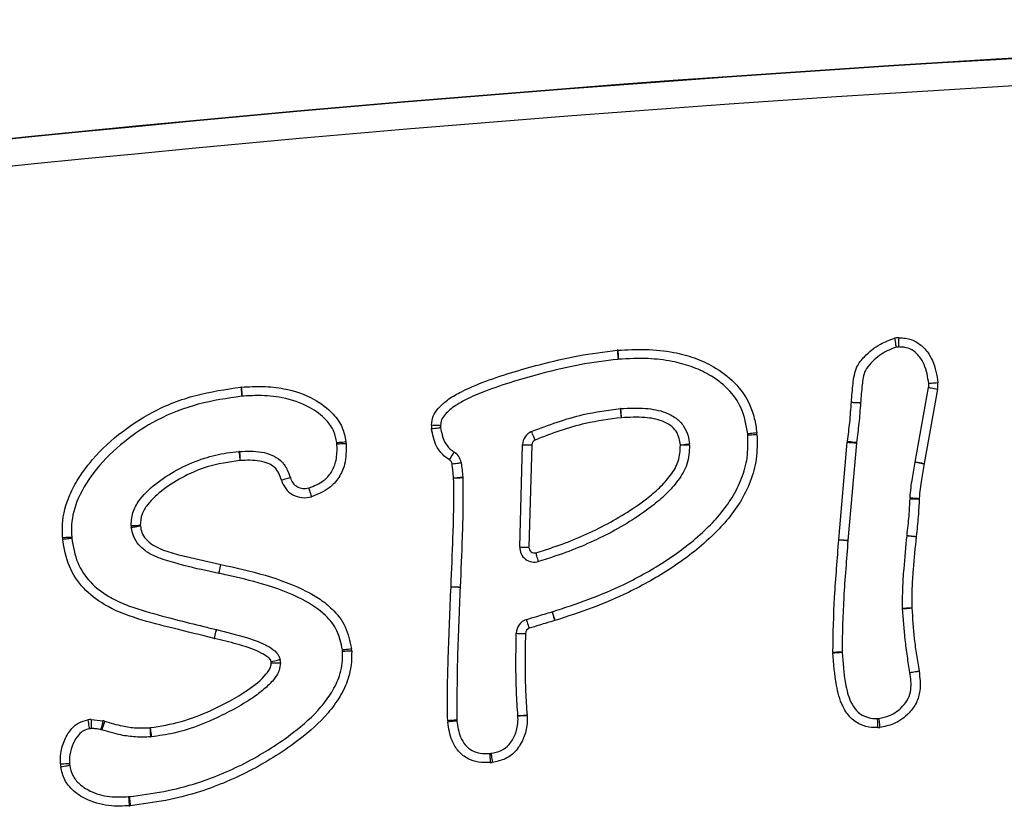
# Model space of a CAD drawing. Units: millimetres. Extents: x 90 to 4179, y 89 to 4684.
# Drawn here: x 1881 to 1988, y 4589 to 4675 of the extents above; entities that cross this region are included whole.
import ezdxf

# ---------------------------------------------------------------- set-up
doc = ezdxf.new("R2010")
doc.units = ezdxf.units.MM
doc.header["$LTSCALE"] = 20

msp = doc.modelspace()

# ---------------------------------------------------------------- linework, layer by layer
at = {"color": 7, "linetype": 'Continuous', "lineweight": 25}
for p, q in [((1978.35, 4626.48), (1979.83, 4634.61)), ((1980.81, 4634.43), (1979.34, 4626.3)), ((1935.2, 4617.2), (1935.51, 4628.37)), ((1936.51, 4628.34), (1936.2, 4617.17)), ((1970.02, 4618.02), (1970.95, 4628.63)), ((1971.95, 4628.55), (1971.02, 4617.93)), ((1888.41, 4598.38), (1889.71, 4598.24))]:
    msp.add_line(p, q, dxfattribs=at)
at = {"color": 7, "linetype": 'Continuous', "lineweight": 25, "flags": 128}
for points in [[(1976.11, 4640), (1976.14, 4639.8), (1976.17, 4639.62), (1976.2, 4639.45), (1976.23, 4639.3), (1976.25, 4639.18), (1976.26, 4639.09), (1976.27, 4639.03), (1976.27, 4639.01)], [(1976.56, 4640.03), (1976.55, 4639.84), (1976.55, 4639.65), (1976.55, 4639.48), (1976.55, 4639.33), (1976.55, 4639.2), (1976.55, 4639.11), (1976.55, 4639.05), (1976.55, 4639.03)], [(1945.85, 4638.68), (1945.86, 4638.48), (1945.88, 4638.3), (1945.9, 4638.13), (1945.91, 4637.97), (1945.92, 4637.85), (1945.93, 4637.76), (1945.94, 4637.7), (1945.94, 4637.68)], [(1945.9, 4638.68), (1945.91, 4638.49), (1945.93, 4638.3), (1945.94, 4638.13), (1945.95, 4637.98), (1945.96, 4637.85), (1945.97, 4637.76), (1945.97, 4637.7), (1945.97, 4637.69)], [(1980.85, 4635.12), (1980.65, 4635.1), (1980.46, 4635.09), (1980.29, 4635.07), (1980.14, 4635.06), (1980.02, 4635.05), (1979.92, 4635.04), (1979.87, 4635.04), (1979.85, 4635.03)], [(1904.77, 4634.65), (1904.79, 4634.46), (1904.8, 4634.27), (1904.82, 4634.1), (1904.84, 4633.95), (1904.85, 4633.82), (1904.86, 4633.73), (1904.87, 4633.67), (1904.87, 4633.65)], [(1904.92, 4633.66), (1904.92, 4633.68), (1904.91, 4633.74), (1904.91, 4633.83), (1904.9, 4633.95), (1904.89, 4634.1), (1904.88, 4634.27), (1904.86, 4634.46), (1904.85, 4634.66)], [(1979.83, 4634.61), (1979.85, 4634.61), (1979.9, 4634.6), (1979.99, 4634.58), (1980.12, 4634.56), (1980.27, 4634.53), (1980.44, 4634.5), (1980.62, 4634.47), (1980.81, 4634.43)], [(1971.4, 4633.01), (1971.6, 4633), (1971.78, 4632.99), (1971.96, 4632.98), (1972.11, 4632.97), (1972.23, 4632.96), (1972.32, 4632.95), (1972.38, 4632.95), (1972.4, 4632.95)], [(1971.4, 4633.01), (1971.6, 4632.99), (1971.78, 4632.98), (1971.95, 4632.97), (1972.11, 4632.96), (1972.23, 4632.95), (1972.32, 4632.94), (1972.38, 4632.94), (1972.4, 4632.94)], [(1946.3, 4631.31), (1946.28, 4631.51), (1946.26, 4631.69), (1946.24, 4631.86), (1946.23, 4632.01), (1946.22, 4632.14), (1946.21, 4632.23), (1946.2, 4632.29), (1946.2, 4632.31)], [(1946.31, 4631.31), (1946.3, 4631.51), (1946.28, 4631.69), (1946.27, 4631.87), (1946.26, 4632.02), (1946.25, 4632.14), (1946.24, 4632.23), (1946.24, 4632.29), (1946.24, 4632.31)], [(1925.56, 4630.52), (1925.76, 4630.51), (1925.94, 4630.51), (1926.12, 4630.5), (1926.27, 4630.49), (1926.39, 4630.49), (1926.48, 4630.48), (1926.54, 4630.48), (1926.56, 4630.48)], [(1925.57, 4630.13), (1925.77, 4630.15), (1925.95, 4630.17), (1926.13, 4630.19), (1926.28, 4630.21), (1926.4, 4630.22), (1926.49, 4630.23), (1926.55, 4630.23), (1926.57, 4630.24)], [(1936.88, 4628.88), (1936.8, 4629.06), (1936.73, 4629.24), (1936.67, 4629.39), (1936.61, 4629.53), (1936.56, 4629.65), (1936.53, 4629.74), (1936.5, 4629.79), (1936.5, 4629.81)], [(1961.08, 4629.67), (1960.88, 4629.64), (1960.7, 4629.62), (1960.52, 4629.6), (1960.37, 4629.59), (1960.25, 4629.57), (1960.16, 4629.56), (1960.1, 4629.55), (1960.08, 4629.55)], [(1960.09, 4629.44), (1960.11, 4629.44), (1960.17, 4629.44), (1960.26, 4629.45), (1960.38, 4629.45), (1960.54, 4629.46), (1960.71, 4629.47), (1960.9, 4629.47), (1961.09, 4629.48)], [(1915.24, 4628.59), (1915.26, 4628.59), (1915.31, 4628.6), (1915.41, 4628.61), (1915.53, 4628.63), (1915.68, 4628.64), (1915.85, 4628.66), (1916.04, 4628.69), (1916.23, 4628.71)], [(1915.25, 4628.47), (1915.27, 4628.47), (1915.32, 4628.47), (1915.42, 4628.47), (1915.54, 4628.48), (1915.69, 4628.49), (1915.87, 4628.49), (1916.05, 4628.5), (1916.25, 4628.51)], [(1935.51, 4628.37), (1935.53, 4628.37), (1935.59, 4628.37), (1935.68, 4628.37), (1935.8, 4628.36), (1935.95, 4628.36), (1936.13, 4628.35), (1936.31, 4628.35), (1936.51, 4628.34)], [(1952.73, 4628.35), (1952.93, 4628.37), (1953.11, 4628.39), (1953.29, 4628.41), (1953.44, 4628.43), (1953.56, 4628.44), (1953.65, 4628.45), (1953.71, 4628.46), (1953.73, 4628.46)], [(1953.74, 4628.32), (1953.72, 4628.32), (1953.66, 4628.32), (1953.57, 4628.32), (1953.44, 4628.31), (1953.29, 4628.31), (1953.12, 4628.31), (1952.93, 4628.3), (1952.74, 4628.3)], [(1970.95, 4628.63), (1971.14, 4628.62), (1971.33, 4628.6), (1971.5, 4628.59), (1971.65, 4628.57), (1971.78, 4628.56), (1971.87, 4628.55), (1971.93, 4628.55), (1971.95, 4628.55)], [(1970.96, 4628.76), (1971.16, 4628.73), (1971.34, 4628.7), (1971.51, 4628.68), (1971.66, 4628.66), (1971.79, 4628.64), (1971.88, 4628.63), (1971.94, 4628.62), (1971.95, 4628.62)], [(1904.56, 4627.63), (1904.56, 4627.61), (1904.56, 4627.55), (1904.57, 4627.46), (1904.59, 4627.34), (1904.6, 4627.19), (1904.62, 4627.01), (1904.64, 4626.83), (1904.65, 4626.63)], [(1904.62, 4627.63), (1904.62, 4627.61), (1904.63, 4627.56), (1904.63, 4627.47), (1904.64, 4627.34), (1904.65, 4627.19), (1904.66, 4627.02), (1904.67, 4626.83), (1904.68, 4626.64)], [(1927.53, 4626.7), (1927.64, 4626.87), (1927.73, 4627.03), (1927.82, 4627.18), (1927.9, 4627.31), (1927.96, 4627.41), (1928.01, 4627.49), (1928.04, 4627.54), (1928.05, 4627.56)], [(1927.82, 4626.27), (1928.01, 4626.3), (1928.2, 4626.33), (1928.37, 4626.35), (1928.52, 4626.37), (1928.64, 4626.39), (1928.73, 4626.4), (1928.79, 4626.41), (1928.81, 4626.41)], [(1978.35, 4626.48), (1978.35, 4626.48), (1978.35, 4626.48), (1978.35, 4626.48), (1978.35, 4626.48), (1978.35, 4626.48), (1978.35, 4626.48), (1978.35, 4626.48), (1978.35, 4626.48)], [(1978.35, 4626.48), (1978.37, 4626.48), (1978.43, 4626.46), (1978.52, 4626.45), (1978.64, 4626.43), (1978.79, 4626.4), (1978.96, 4626.37), (1979.14, 4626.33), (1979.34, 4626.3)], [(1979.34, 4626.3), (1979.34, 4626.3), (1979.34, 4626.3), (1979.34, 4626.3), (1979.34, 4626.3), (1979.34, 4626.3), (1979.34, 4626.3), (1979.34, 4626.3), (1979.34, 4626.3)], [(1910.17, 4624.76), (1910.15, 4624.75), (1910.1, 4624.74), (1910.01, 4624.72), (1909.89, 4624.68), (1909.74, 4624.64), (1909.57, 4624.6), (1909.39, 4624.55), (1909.2, 4624.5)], [(1927.99, 4624.75), (1928.18, 4624.77), (1928.37, 4624.78), (1928.54, 4624.8), (1928.69, 4624.81), (1928.81, 4624.83), (1928.91, 4624.83), (1928.96, 4624.84), (1928.98, 4624.84)], [(1927.99, 4624.73), (1928.18, 4624.74), (1928.37, 4624.75), (1928.54, 4624.76), (1928.69, 4624.77), (1928.82, 4624.78), (1928.91, 4624.79), (1928.97, 4624.79), (1928.98, 4624.79)], [(1912.18, 4623.64), (1912.18, 4623.63), (1912.2, 4623.57), (1912.23, 4623.48), (1912.26, 4623.36), (1912.31, 4623.22), (1912.36, 4623.05), (1912.41, 4622.87), (1912.47, 4622.69)], [(1977.8, 4622.58), (1977.82, 4622.58), (1977.88, 4622.57), (1977.97, 4622.57), (1978.1, 4622.56), (1978.25, 4622.55), (1978.42, 4622.54), (1978.61, 4622.52), (1978.8, 4622.51)], [(1977.8, 4622.46), (1977.82, 4622.46), (1977.88, 4622.46), (1977.97, 4622.46), (1978.09, 4622.46), (1978.24, 4622.46), (1978.42, 4622.46), (1978.6, 4622.46), (1978.8, 4622.47)], [(1892.79, 4619.55), (1892.81, 4619.55), (1892.87, 4619.55), (1892.96, 4619.55), (1893.08, 4619.56), (1893.24, 4619.56), (1893.41, 4619.56), (1893.6, 4619.57), (1893.79, 4619.57)], [(1892.81, 4619.35), (1892.83, 4619.36), (1892.88, 4619.36), (1892.97, 4619.38), (1893.1, 4619.4), (1893.25, 4619.42), (1893.42, 4619.44), (1893.6, 4619.47), (1893.8, 4619.5)], [(1885.3, 4618.25), (1885.5, 4618.25), (1885.68, 4618.26), (1885.86, 4618.27), (1886.01, 4618.28), (1886.13, 4618.28), (1886.22, 4618.29), (1886.28, 4618.29), (1886.3, 4618.29)], [(1885.32, 4618.06), (1885.51, 4618.08), (1885.7, 4618.1), (1885.87, 4618.12), (1886.02, 4618.14), (1886.14, 4618.16), (1886.23, 4618.17), (1886.29, 4618.17), (1886.31, 4618.18)], [(1970.02, 4618.02), (1970.22, 4618), (1970.41, 4617.99), (1970.58, 4617.97), (1970.73, 4617.96), (1970.85, 4617.95), (1970.94, 4617.94), (1971, 4617.94), (1971.02, 4617.93)], [(1970.02, 4618), (1970.22, 4617.98), (1970.4, 4617.97), (1970.58, 4617.95), (1970.73, 4617.94), (1970.85, 4617.93), (1970.94, 4617.93), (1971, 4617.92), (1971.02, 4617.92)], [(1977.47, 4618.47), (1977.49, 4618.47), (1977.55, 4618.46), (1977.64, 4618.45), (1977.76, 4618.44), (1977.91, 4618.42), (1978.09, 4618.4), (1978.27, 4618.38), (1978.47, 4618.35)], [(1977.47, 4618.44), (1977.49, 4618.44), (1977.54, 4618.44), (1977.64, 4618.43), (1977.76, 4618.41), (1977.91, 4618.4), (1978.08, 4618.38), (1978.27, 4618.36), (1978.46, 4618.34)], [(1935.2, 4617.2), (1935.22, 4617.2), (1935.27, 4617.2), (1935.37, 4617.19), (1935.49, 4617.19), (1935.64, 4617.19), (1935.81, 4617.18), (1936, 4617.18), (1936.2, 4617.17)], [(1937.25, 4615.62), (1937.24, 4615.64), (1937.23, 4615.69), (1937.2, 4615.78), (1937.17, 4615.9), (1937.12, 4616.05), (1937.07, 4616.21), (1937.02, 4616.39), (1936.97, 4616.58)], [(1902.37, 4614.32), (1902.38, 4614.34), (1902.39, 4614.4), (1902.4, 4614.49), (1902.43, 4614.61), (1902.46, 4614.76), (1902.49, 4614.93), (1902.53, 4615.11), (1902.57, 4615.3)], [(1902.38, 4614.32), (1902.39, 4614.34), (1902.4, 4614.4), (1902.42, 4614.49), (1902.44, 4614.61), (1902.47, 4614.76), (1902.51, 4614.93), (1902.55, 4615.11), (1902.59, 4615.3)], [(1927.7, 4612.88), (1927.9, 4612.87), (1928.09, 4612.86), (1928.26, 4612.85), (1928.41, 4612.84), (1928.53, 4612.84), (1928.63, 4612.83), (1928.68, 4612.83), (1928.7, 4612.83)], [(1927.7, 4612.87), (1927.9, 4612.86), (1928.09, 4612.85), (1928.26, 4612.85), (1928.41, 4612.84), (1928.53, 4612.83), (1928.63, 4612.83), (1928.68, 4612.83), (1928.7, 4612.83)], [(1938.73, 4610.13), (1938.73, 4610.12), (1938.75, 4610.06), (1938.77, 4609.97), (1938.81, 4609.85), (1938.85, 4609.71), (1938.9, 4609.54), (1938.95, 4609.36), (1939.01, 4609.17)], [(1938.74, 4610.14), (1938.75, 4610.12), (1938.77, 4610.07), (1938.79, 4609.98), (1938.83, 4609.86), (1938.88, 4609.71), (1938.93, 4609.55), (1938.98, 4609.37), (1939.04, 4609.18)], [(1976.99, 4610.53), (1977.01, 4610.53), (1977.06, 4610.54), (1977.16, 4610.54), (1977.28, 4610.54), (1977.43, 4610.55), (1977.61, 4610.56), (1977.79, 4610.56), (1977.99, 4610.57)], [(1976.99, 4610.48), (1977.01, 4610.48), (1977.07, 4610.49), (1977.16, 4610.49), (1977.28, 4610.5), (1977.43, 4610.51), (1977.61, 4610.52), (1977.79, 4610.54), (1977.99, 4610.55)], [(1935.92, 4609.28), (1935.93, 4609.26), (1935.95, 4609.21), (1935.98, 4609.12), (1936.01, 4609), (1936.06, 4608.86), (1936.11, 4608.69), (1936.17, 4608.51), (1936.23, 4608.33)], [(1939.04, 4609.18), (1939.04, 4609.18), (1939.03, 4609.18), (1939.03, 4609.18), (1939.02, 4609.18), (1939.02, 4609.18), (1939.02, 4609.18), (1939.01, 4609.18), (1939.01, 4609.17)], [(1901.87, 4607.22), (1901.91, 4607.41), (1901.96, 4607.59), (1902, 4607.76), (1902.03, 4607.91), (1902.06, 4608.03), (1902.08, 4608.12), (1902.1, 4608.18), (1902.1, 4608.19)], [(1901.88, 4607.22), (1901.92, 4607.41), (1901.97, 4607.59), (1902.01, 4607.76), (1902.04, 4607.91), (1902.07, 4608.03), (1902.09, 4608.12), (1902.1, 4608.17), (1902.11, 4608.19)], [(1934.82, 4607.79), (1934.84, 4607.79), (1934.89, 4607.79), (1934.98, 4607.78), (1935.11, 4607.78), (1935.26, 4607.78), (1935.43, 4607.78), (1935.62, 4607.77), (1935.82, 4607.77)], [(1915.85, 4605.99), (1915.87, 4605.99), (1915.92, 4606), (1916.01, 4606.01), (1916.14, 4606.02), (1916.29, 4606.04), (1916.46, 4606.06), (1916.65, 4606.08), (1916.84, 4606.11)], [(1915.86, 4605.84), (1915.88, 4605.85), (1915.93, 4605.85), (1916.03, 4605.85), (1916.15, 4605.85), (1916.3, 4605.86), (1916.47, 4605.86), (1916.66, 4605.87), (1916.86, 4605.87)], [(1969.38, 4605.74), (1969.57, 4605.74), (1969.76, 4605.75), (1969.93, 4605.75), (1970.09, 4605.76), (1970.21, 4605.76), (1970.3, 4605.76), (1970.36, 4605.76), (1970.38, 4605.76)], [(1908.08, 4604.71), (1908.27, 4604.75), (1908.45, 4604.79), (1908.62, 4604.83), (1908.77, 4604.86), (1908.89, 4604.89), (1908.98, 4604.91), (1909.04, 4604.92), (1909.05, 4604.92)], [(1969.38, 4605.66), (1969.58, 4605.67), (1969.76, 4605.68), (1969.94, 4605.69), (1970.09, 4605.7), (1970.21, 4605.71), (1970.3, 4605.71), (1970.36, 4605.71), (1970.38, 4605.72)], [(1908.09, 4604.57), (1908.29, 4604.57), (1908.47, 4604.57), (1908.65, 4604.57), (1908.8, 4604.56), (1908.92, 4604.56), (1909.02, 4604.56), (1909.07, 4604.56), (1909.09, 4604.56)], [(1977.79, 4603.51), (1977.81, 4603.51), (1977.87, 4603.52), (1977.96, 4603.54), (1978.08, 4603.56), (1978.23, 4603.58), (1978.4, 4603.61), (1978.58, 4603.64), (1978.78, 4603.67)], [(1977.79, 4603.5), (1977.81, 4603.5), (1977.87, 4603.51), (1977.96, 4603.53), (1978.08, 4603.55), (1978.23, 4603.57), (1978.4, 4603.6), (1978.59, 4603.63), (1978.78, 4603.66)], [(1888.06, 4598.35), (1888.09, 4598.15), (1888.12, 4597.97), (1888.15, 4597.8), (1888.18, 4597.65), (1888.2, 4597.52), (1888.21, 4597.43), (1888.22, 4597.38), (1888.22, 4597.36)], [(1888.41, 4598.38), (1888.41, 4598.18), (1888.42, 4598), (1888.42, 4597.82), (1888.43, 4597.67), (1888.43, 4597.55), (1888.43, 4597.45), (1888.43, 4597.4), (1888.44, 4597.38)], [(1889.71, 4598.24), (1889.67, 4598.05), (1889.63, 4597.87), (1889.59, 4597.7), (1889.55, 4597.55), (1889.52, 4597.43), (1889.5, 4597.34), (1889.49, 4597.29), (1889.49, 4597.27)], [(1928.34, 4598.31), (1928.32, 4598.31), (1928.26, 4598.3), (1928.17, 4598.3), (1928.05, 4598.29), (1927.9, 4598.28), (1927.72, 4598.27), (1927.54, 4598.26), (1927.34, 4598.25)], [(1928.35, 4598.21), (1928.33, 4598.21), (1928.27, 4598.21), (1928.18, 4598.2), (1928.06, 4598.18), (1927.91, 4598.16), (1927.73, 4598.15), (1927.55, 4598.12), (1927.35, 4598.1)], [(1935, 4598.79), (1935.02, 4598.79), (1935.07, 4598.8), (1935.17, 4598.8), (1935.29, 4598.81), (1935.44, 4598.82), (1935.61, 4598.84), (1935.8, 4598.85), (1936, 4598.87)], [(1974.28, 4597.49), (1974.28, 4597.69), (1974.27, 4597.88), (1974.27, 4598.05), (1974.27, 4598.2), (1974.26, 4598.33), (1974.26, 4598.42), (1974.26, 4598.48), (1974.26, 4598.49)], [(1974.38, 4598.5), (1974.39, 4598.48), (1974.39, 4598.43), (1974.4, 4598.34), (1974.42, 4598.21), (1974.43, 4598.06), (1974.45, 4597.89), (1974.47, 4597.7), (1974.49, 4597.51)], [(1889.89, 4598.19), (1889.83, 4598.01), (1889.78, 4597.83), (1889.73, 4597.66), (1889.68, 4597.52), (1889.64, 4597.4), (1889.62, 4597.31), (1889.6, 4597.26), (1889.59, 4597.24)], [(1894.85, 4597.48), (1894.86, 4597.29), (1894.86, 4597.1), (1894.87, 4596.93), (1894.88, 4596.78), (1894.89, 4596.65), (1894.89, 4596.56), (1894.89, 4596.5), (1894.9, 4596.48)], [(1894.88, 4597.49), (1894.9, 4597.29), (1894.92, 4597.1), (1894.94, 4596.93), (1894.96, 4596.78), (1894.97, 4596.66), (1894.98, 4596.57), (1894.98, 4596.51), (1894.99, 4596.49)], [(1931.93, 4594.68), (1931.93, 4594.66), (1931.93, 4594.6), (1931.94, 4594.51), (1931.94, 4594.38), (1931.95, 4594.23), (1931.96, 4594.06), (1931.97, 4593.87), (1931.98, 4593.68)], [(1932.06, 4594.69), (1932.07, 4594.67), (1932.08, 4594.61), (1932.09, 4594.52), (1932.11, 4594.4), (1932.13, 4594.25), (1932.15, 4594.08), (1932.18, 4593.89), (1932.2, 4593.7)], [(1885.07, 4593.53), (1885.26, 4593.54), (1885.45, 4593.55), (1885.62, 4593.56), (1885.77, 4593.56), (1885.9, 4593.57), (1885.99, 4593.57), (1886.05, 4593.57), (1886.07, 4593.58)], [(1885.1, 4593.23), (1885.29, 4593.26), (1885.48, 4593.29), (1885.65, 4593.32), (1885.8, 4593.34), (1885.92, 4593.36), (1886.01, 4593.38), (1886.07, 4593.38), (1886.09, 4593.39)], [(1892.52, 4589.96), (1892.52, 4589.94), (1892.52, 4589.89), (1892.53, 4589.79), (1892.53, 4589.67), (1892.54, 4589.52), (1892.55, 4589.34), (1892.56, 4589.16), (1892.57, 4588.96)], [(1892.59, 4589.97), (1892.59, 4589.95), (1892.6, 4589.89), (1892.61, 4589.8), (1892.62, 4589.68), (1892.64, 4589.53), (1892.65, 4589.35), (1892.67, 4589.17), (1892.69, 4588.97)]]:
    msp.add_lwpolyline(points, dxfattribs=at)
at = {"color": 7, "linetype": 'Continuous', "lineweight": 25}
for centre, radius, start, end in [((2134.22, 2174.75), 2500, 81.36263, 98.63737), ((2134.22, 2174.75), 2499.96, 81.36263, 98.63737), ((2134.22, 2174.75), 2497, 81.36263, 98.63737), ((1976.54, 4637.43), 2.6, 89.575, 99.4318), ((1946.09, 4636.09), 2.6, 94.0865, 95.2933), ((1976.54, 4637.43), 1.6, 89.575, 99.4318), ((1946.09, 4636.09), 1.6, 94.0865, 95.2933), ((1978.25, 4634.9), 1.6, 349.7097, 4.8805), ((1978.25, 4634.9), 2.6, 349.7097, 4.8805), ((1905.03, 4632.06), 2.6, 94.019, 95.8599), ((1905.03, 4632.06), 1.6, 94.019, 95.8599), ((1970.8, 4633.05), 0.6, 355.986, 356.3491), ((1970.8, 4633.05), 1.6, 355.986, 356.3491), ((1946.36, 4630.71), 1.6, 94.1865, 95.6376), ((1928.16, 4630.41), 2.6, 177.5341, 186.2075), ((1928.16, 4630.41), 1.6, 177.5341, 186.2075), ((1946.36, 4630.71), 0.6, 94.1865, 95.6376), ((1937.11, 4628.33), 1.6, 112.4996, 178.4027), ((1958.49, 4629.37), 1.6, 2.5468, 6.605), ((1958.49, 4629.37), 2.6, 2.5468, 6.605), ((1913.65, 4628.4), 1.6, 2.3598, 6.815), ((1913.65, 4628.4), 2.6, 2.3598, 6.815), ((1937.11, 4628.33), 0.6, 112.4996, 178.4027), ((1952.14, 4628.29), 0.6, 1.1351, 6.1344), ((1952.14, 4628.29), 1.6, 1.1351, 6.1344), ((1973.54, 4628.41), 2.6, 172.312, 175.0154), ((1973.54, 4628.41), 1.6, 172.312, 175.0154), ((1904.71, 4626.04), 1.6, 93.3235, 95.6505), ((1927.22, 4626.19), 1.6, 8.0934, 58.8391), ((1904.71, 4626.04), 0.6, 93.3235, 95.6505), ((1927.22, 4626.19), 0.6, 8.0934, 58.8391), ((1944.64, 4439.98), 189.52, 79.451, 79.7533), ((1911.71, 4625.18), 2.6, 195.0549, 286.7926), ((1911.71, 4625.18), 1.6, 195.0549, 286.7926), ((1927.39, 4624.7), 0.6, 3.4429, 5.197), ((1927.39, 4624.7), 1.6, 3.4429, 5.197), ((1979.4, 4622.47), 1.6, 176.0725, 180.2614), ((1979.4, 4622.47), 0.6, 176.0725, 180.2614), ((1894.39, 4619.59), 1.6, 181.3287, 188.3475), ((1894.39, 4619.59), 0.6, 181.3287, 188.3475), ((1887.9, 4618.36), 2.6, 182.5759, 186.6944), ((1887.9, 4618.36), 1.6, 182.5759, 186.6944), ((1972.61, 4617.8), 2.6, 175.0154, 175.5555), ((1972.61, 4617.8), 1.6, 175.0154, 175.5555), ((1979.06, 4618.28), 1.6, 173.4046, 174.309), ((1979.06, 4618.28), 0.6, 173.4046, 174.309), ((1936.8, 4617.15), 1.6, 178.4027, 286.4243), ((1936.8, 4617.15), 0.6, 178.4027, 286.4243), ((1902.05, 4612.76), 2.6, 78.0883, 78.5203), ((1902.05, 4612.76), 1.6, 78.0883, 78.5203), ((1930.3, 4612.76), 2.6, 177.3373, 177.5113), ((1930.3, 4612.76), 1.6, 177.3373, 177.5113), ((1938.27, 4611.67), 1.6, 286.4625, 287.1554), ((1978.59, 4610.59), 1.6, 182.0597, 183.9215), ((1978.59, 4610.59), 0.6, 182.0597, 183.9215), ((1936.42, 4607.76), 1.6, 107.8772, 178.8913), ((1902.48, 4609.75), 1.6, 256.4236, 256.7485), ((1936.42, 4607.76), 0.6, 107.8772, 178.8913), ((1902.48, 4609.75), 2.6, 256.4236, 256.7485), ((1914.26, 4605.8), 1.6, 1.5347, 6.7354), ((1914.26, 4605.8), 2.6, 1.5347, 6.7354), ((1971.98, 4605.81), 2.6, 181.5869, 183.3092), ((1971.98, 4605.81), 1.6, 181.5869, 183.3092), ((1907.49, 4604.58), 0.6, 359.2657, 12.4041), ((1907.49, 4604.58), 1.6, 359.2657, 12.4041), ((1979.37, 4603.76), 0.6, 189.1429, 189.503), ((1979.37, 4603.76), 1.6, 189.1429, 189.503), ((1888.48, 4595.78), 2.6, 91.6205, 99.2804), ((1889.12, 4595.71), 2.6, 72.7404, 76.7637), ((1929.94, 4598.39), 2.6, 183.1013, 186.4548), ((1929.94, 4598.39), 1.6, 183.1013, 186.4548), ((1933.4, 4598.66), 1.6, 2.7894, 4.4671), ((1939.55, 4515.65), 83.22, 92.4436, 93.1321), ((1933.4, 4598.66), 2.6, 2.7894, 4.4671), ((1974.21, 4600.09), 1.6, 271.5626, 276.1261), ((1888.48, 4595.78), 1.6, 91.6205, 99.2804), ((1889.12, 4595.71), 1.6, 72.7404, 76.7637), ((1894.82, 4598.08), 0.6, 272.8879, 276.153), ((1974.21, 4600.09), 2.6, 271.5626, 276.1261), ((1894.82, 4598.08), 1.6, 272.8879, 276.153), ((1931.84, 4596.27), 1.6, 272.9888, 277.9604), ((1887.67, 4593.64), 2.6, 182.387, 189.1338), ((1887.67, 4593.64), 1.6, 182.387, 189.1338), ((1931.84, 4596.27), 2.6, 272.9888, 277.9604), ((1892.42, 4591.56), 1.6, 273.2836, 275.9655), ((1892.42, 4591.56), 2.6, 273.2836, 275.9655)]:
    msp.add_arc(centre, radius, start, end, dxfattribs=at)
for points, knots in [([(1971.4, 4633.01), (1971.45, 4633.68), (1971.56, 4634.97), (1971.8, 4636.76), (1972.97, 4638.22), (1974.36, 4639.34), (1975.58, 4639.8), (1976.11, 4640)], [0, 0, 0, 0, 0.220572, 0.424905, 0.574623, 0.816613, 1, 1, 1, 1]), ([(1976.56, 4640.03), (1976.81, 4640.03), (1977.47, 4640.01), (1978.5, 4639.65), (1979.53, 4638.8), (1980.49, 4637.29), (1980.71, 4635.95), (1980.85, 4635.12)], [0, 0, 0, 0, 0.10551, 0.273868, 0.441752, 0.651937, 1, 1, 1, 1]), ([(1925.56, 4630.52), (1925.6, 4630.85), (1925.68, 4631.51), (1926.4, 4632.5), (1927.45, 4633.4), (1929.09, 4634.32), (1932.35, 4635.7), (1936.63, 4636.95), (1941.56, 4638.15), (1944.42, 4638.5), (1945.85, 4638.68)], [0, 0, 0, 0, 0.042592, 0.086899, 0.155663, 0.225008, 0.333355, 0.621025, 0.810573, 1, 1, 1, 1]), ([(1945.9, 4638.68), (1946.92, 4638.73), (1948.97, 4638.84), (1951.79, 4638.56), (1954.27, 4637.89), (1956.55, 4636.86), (1958.74, 4635.24), (1960.19, 4633.19), (1960.85, 4631.25), (1961, 4630.2), (1961.08, 4629.67)], [0, 0, 0, 0, 0.155972, 0.31154, 0.428389, 0.545078, 0.69105, 0.837703, 0.918714, 1, 1, 1, 1]), ([(1976.27, 4639.01), (1975.87, 4638.85), (1974.85, 4638.45), (1973.73, 4637.54), (1972.73, 4636.33), (1972.55, 4634.76), (1972.45, 4633.59), (1972.4, 4632.95)], [0, 0, 0, 0, 0.164992, 0.417753, 0.546924, 0.750309, 1, 1, 1, 1]), ([(1979.85, 4635.03), (1979.73, 4635.75), (1979.55, 4636.88), (1978.78, 4638.11), (1978.01, 4638.76), (1977.25, 4639.02), (1976.75, 4639.03), (1976.55, 4639.03)], [0, 0, 0, 0, 0.37626, 0.589558, 0.742876, 0.892938, 1, 1, 1, 1]), ([(1945.94, 4637.68), (1944.54, 4637.51), (1941.74, 4637.17), (1936.9, 4635.98), (1932.71, 4634.76), (1929.58, 4633.45), (1928.09, 4632.61), (1927.2, 4631.87), (1926.63, 4631.13), (1926.58, 4630.68), (1926.56, 4630.48)], [0, 0, 0, 0, 0.197475, 0.396533, 0.69852, 0.809307, 0.872759, 0.938002, 0.971531, 1, 1, 1, 1]), ([(1960.08, 4629.55), (1959.92, 4630.51), (1959.61, 4632.31), (1958, 4634.55), (1956.03, 4636), (1953.93, 4636.95), (1951.7, 4637.54), (1949.02, 4637.85), (1947.06, 4637.74), (1945.97, 4637.69)], [0, 0, 0, 0, 0.158081, 0.298279, 0.441401, 0.557348, 0.676607, 0.820433, 1, 1, 1, 1]), ([(1885.3, 4618.25), (1885.29, 4618.73), (1885.23, 4620.31), (1885.85, 4622.54), (1887, 4624.71), (1888.69, 4627.01), (1891.34, 4629.58), (1895.24, 4632.16), (1899.8, 4633.93), (1903.11, 4634.41), (1904.77, 4634.65)], [0, 0, 0, 0, 0.052178, 0.170992, 0.243722, 0.316554, 0.477953, 0.639434, 0.819443, 1, 1, 1, 1]), ([(1904.85, 4634.66), (1905.62, 4634.7), (1907.16, 4634.77), (1909.87, 4634.52), (1912.57, 4633.58), (1914.72, 4631.99), (1915.91, 4630.33), (1916.13, 4629.22), (1916.23, 4628.71)], [0, 0, 0, 0, 0.164268, 0.328114, 0.575824, 0.762213, 0.889731, 1, 1, 1, 1]), ([(1915.24, 4628.59), (1915.16, 4629.01), (1914.98, 4629.91), (1913.96, 4631.31), (1912.07, 4632.69), (1909.48, 4633.58), (1906.97, 4633.78), (1905.51, 4633.69), (1904.92, 4633.66)], [0, 0, 0, 0, 0.100437, 0.217121, 0.401318, 0.652679, 0.858222, 1, 1, 1, 1]), ([(1904.87, 4633.65), (1903.27, 4633.42), (1900.09, 4632.96), (1895.71, 4631.27), (1891.97, 4628.8), (1889, 4625.92), (1886.97, 4622.82), (1886.23, 4620.17), (1886.28, 4618.73), (1886.3, 4618.29)], [0, 0, 0, 0, 0.183777, 0.366973, 0.530231, 0.693399, 0.836057, 0.949269, 1, 1, 1, 1]), ([(1970.96, 4628.76), (1971.06, 4629.43), (1971.2, 4630.48), (1971.32, 4631.9), (1971.37, 4632.64), (1971.4, 4633.01)], [0, 0, 0, 0, 0.47983, 0.739909, 1, 1, 1, 1]), ([(1972.4, 4632.94), (1972.37, 4632.57), (1972.32, 4631.81), (1972.19, 4630.37), (1972.05, 4629.31), (1971.95, 4628.62)], [0, 0, 0, 0, 0.258266, 0.520634, 1, 1, 1, 1]), ([(1936.5, 4629.81), (1937.42, 4630.16), (1939.27, 4630.87), (1942.49, 4631.82), (1944.84, 4632.13), (1946.2, 4632.31)], [0, 0, 0, 0, 0.294841, 0.590712, 1, 1, 1, 1]), ([(1946.24, 4632.31), (1947.14, 4632.35), (1948.78, 4632.43), (1950.86, 4632.06), (1952.27, 4631.33), (1953.13, 4630.44), (1953.59, 4629.44), (1953.69, 4628.75), (1953.73, 4628.46)], [0, 0, 0, 0, 0.285852, 0.520293, 0.657011, 0.782241, 0.906214, 1, 1, 1, 1]), ([(1946.3, 4631.31), (1944.98, 4631.14), (1942.71, 4630.84), (1939.58, 4629.92), (1937.78, 4629.23), (1936.88, 4628.88)], [0, 0, 0, 0, 0.407476, 0.703756, 1, 1, 1, 1]), ([(1952.73, 4628.35), (1952.7, 4628.59), (1952.63, 4629.11), (1952.3, 4629.86), (1951.65, 4630.53), (1950.5, 4631.11), (1948.66, 4631.43), (1947.16, 4631.35), (1946.31, 4631.31)], [0, 0, 0, 0, 0.089626, 0.197868, 0.305925, 0.434264, 0.678551, 1, 1, 1, 1]), ([(1927.53, 4626.7), (1927.32, 4626.85), (1926.75, 4627.25), (1925.91, 4628.37), (1925.7, 4629.47), (1925.57, 4630.13)], [0, 0, 0, 0, 0.190027, 0.513342, 1, 1, 1, 1]), ([(1926.57, 4630.24), (1926.66, 4629.7), (1926.82, 4628.84), (1927.47, 4627.96), (1927.9, 4627.66), (1928.05, 4627.56)], [0, 0, 0, 0, 0.508335, 0.822424, 1, 1, 1, 1]), ([(1938.74, 4610.14), (1940.08, 4610.57), (1942.76, 4611.44), (1946.98, 4613.24), (1951.29, 4615.65), (1954.73, 4618.29), (1957.05, 4620.68), (1958.44, 4622.58), (1959.48, 4624.67), (1960.14, 4626.99), (1960.11, 4628.6), (1960.09, 4629.44)], [0, 0, 0, 0, 0.136881, 0.273652, 0.445014, 0.616054, 0.69239, 0.768622, 0.843958, 0.919168, 1, 1, 1, 1]), ([(1961.09, 4629.48), (1961.11, 4628.58), (1961.14, 4626.84), (1960.43, 4624.33), (1959.31, 4622.07), (1957.82, 4620.05), (1955.41, 4617.55), (1951.85, 4614.83), (1947.44, 4612.34), (1943.13, 4610.51), (1940.4, 4609.62), (1939.04, 4609.18)], [0, 0, 0, 0, 0.083588, 0.161917, 0.240369, 0.317677, 0.395085, 0.563763, 0.732754, 0.866324, 1, 1, 1, 1]), ([(1912.18, 4623.64), (1912.75, 4623.87), (1913.7, 4624.24), (1914.68, 4625.32), (1915.22, 4626.59), (1915.28, 4627.68), (1915.25, 4628.35), (1915.25, 4628.47)], [0, 0, 0, 0, 0.2899838, 0.4837112, 0.6808638, 0.9428722, 1, 1, 1, 1]), ([(1916.25, 4628.51), (1916.25, 4627.74), (1916.26, 4626.44), (1915.53, 4624.76), (1914.32, 4623.42), (1913.15, 4622.96), (1912.47, 4622.69)], [0, 0, 0, 0, 0.302577, 0.507119, 0.71185, 1, 1, 1, 1]), ([(1953.74, 4628.32), (1953.69, 4627.61), (1953.61, 4626.22), (1952.52, 4624.43), (1951.19, 4622.93), (1948.64, 4620.8), (1944.68, 4618.39), (1940.41, 4616.6), (1937.89, 4615.82), (1937.25, 4615.62)], [0, 0, 0, 0, 0.095619, 0.187549, 0.278693, 0.370078, 0.63929, 0.909092, 1, 1, 1, 1]), ([(1892.79, 4619.55), (1892.83, 4620.09), (1892.91, 4621.13), (1893.97, 4622.81), (1895.72, 4624.37), (1898.1, 4625.87), (1900.65, 4626.92), (1902.84, 4627.45), (1904.12, 4627.58), (1904.56, 4627.63)], [0, 0, 0, 0, 0.104563, 0.201896, 0.376887, 0.560518, 0.749559, 0.913878, 1, 1, 1, 1]), ([(1904.62, 4627.63), (1905.42, 4627.66), (1906.62, 4627.71), (1908.13, 4627.29), (1909.15, 4626.7), (1909.83, 4625.78), (1910.06, 4625.08), (1910.17, 4624.76)], [0, 0, 0, 0, 0.346473, 0.517736, 0.67979, 0.851157, 1, 1, 1, 1]), ([(1936.97, 4616.58), (1937.59, 4616.77), (1940.05, 4617.53), (1944.2, 4619.28), (1948.03, 4621.61), (1950.47, 4623.63), (1951.68, 4624.98), (1952.64, 4626.54), (1952.71, 4627.71), (1952.74, 4628.3)], [0, 0, 0, 0, 0.094463, 0.373469, 0.651853, 0.742023, 0.831935, 0.915962, 1, 1, 1, 1]), ([(1904.65, 4626.63), (1903.45, 4626.46), (1901.36, 4626.16), (1898.58, 4624.97), (1896.37, 4623.6), (1894.79, 4622.19), (1893.88, 4620.8), (1893.82, 4619.98), (1893.79, 4619.57)], [0, 0, 0, 0, 0.261978, 0.456266, 0.650514, 0.824422, 0.912051, 1, 1, 1, 1]), ([(1909.2, 4624.5), (1909.12, 4624.76), (1908.95, 4625.27), (1908.47, 4625.94), (1907.71, 4626.37), (1906.44, 4626.71), (1905.4, 4626.67), (1904.68, 4626.64)], [0, 0, 0, 0, 0.145601, 0.292374, 0.437394, 0.610393, 1, 1, 1, 1]), ([(1927.99, 4624.75), (1927.96, 4625), (1927.92, 4625.51), (1927.85, 4626.02), (1927.82, 4626.27)], [0, 0, 0, 0, 0.500231, 1, 1, 1, 1]), ([(1928.81, 4626.41), (1928.84, 4626.15), (1928.91, 4625.63), (1928.96, 4625.1), (1928.98, 4624.84)], [0, 0, 0, 0, 0.506358, 1, 1, 1, 1]), ([(1977.8, 4622.58), (1977.83, 4622.94), (1977.89, 4623.67), (1978.09, 4624.96), (1978.25, 4625.89), (1978.35, 4626.48)], [0, 0, 0, 0, 0.280306, 0.550745, 1, 1, 1, 1]), ([(1979.34, 4626.3), (1979.24, 4625.73), (1979.08, 4624.81), (1978.88, 4623.55), (1978.83, 4622.86), (1978.8, 4622.51)], [0, 0, 0, 0, 0.453869, 0.726915, 1, 1, 1, 1]), ([(1927.7, 4612.88), (1927.78, 4614.68), (1927.89, 4617.56), (1928.03, 4621.51), (1928, 4623.66), (1927.99, 4624.73)], [0, 0, 0, 0, 0.45692, 0.728267, 1, 1, 1, 1]), ([(1928.98, 4624.79), (1929, 4623.69), (1929.03, 4621.51), (1928.89, 4617.53), (1928.78, 4614.64), (1928.7, 4612.83)], [0, 0, 0, 0, 0.2759277, 0.5460639, 1, 1, 1, 1]), ([(1977.47, 4618.47), (1977.51, 4618.83), (1977.59, 4619.54), (1977.72, 4620.87), (1977.77, 4621.85), (1977.8, 4622.46)], [0, 0, 0, 0, 0.270516, 0.539905, 1, 1, 1, 1]), ([(1978.8, 4622.47), (1978.77, 4621.82), (1978.72, 4620.81), (1978.59, 4619.44), (1978.51, 4618.72), (1978.47, 4618.35)], [0, 0, 0, 0, 0.468696, 0.734365, 1, 1, 1, 1]), ([(1902.37, 4614.32), (1901.09, 4614.59), (1899.13, 4615), (1896.54, 4615.75), (1894.79, 4616.37), (1893.62, 4617.37), (1892.99, 4618.34), (1892.87, 4619.03), (1892.81, 4619.35)], [0, 0, 0, 0, 0.3402704, 0.5217472, 0.7054116, 0.8172046, 0.9155688, 1, 1, 1, 1]), ([(1893.8, 4619.5), (1893.84, 4619.26), (1893.92, 4618.74), (1894.4, 4618.02), (1895.37, 4617.22), (1896.91, 4616.62), (1899.41, 4615.99), (1901.31, 4615.58), (1902.57, 4615.3)], [0, 0, 0, 0, 0.070831, 0.150665, 0.245727, 0.434037, 0.624201, 1, 1, 1, 1]), ([(1901.87, 4607.22), (1900.37, 4607.59), (1897.58, 4608.29), (1893.5, 4609.29), (1890.09, 4610.61), (1887.5, 4612.6), (1885.83, 4615.09), (1885.49, 4617.05), (1885.32, 4618.06)], [0, 0, 0, 0, 0.2160219, 0.404125, 0.590573, 0.7237177, 0.857359, 1, 1, 1, 1]), ([(1886.31, 4618.18), (1886.46, 4617.26), (1886.76, 4615.51), (1888.26, 4613.28), (1890.13, 4611.85), (1892.05, 4610.93), (1894.5, 4610.13), (1897.4, 4609.35), (1900.15, 4608.66), (1901.64, 4608.3), (1902.1, 4608.19)], [0, 0, 0, 0, 0.136851, 0.261519, 0.388789, 0.483272, 0.578009, 0.771748, 0.929173, 1, 1, 1, 1]), ([(1969.38, 4605.74), (1969.41, 4607.74), (1969.47, 4610.78), (1969.79, 4614.87), (1969.94, 4616.95), (1970.02, 4618)], [0, 0, 0, 0, 0.4886, 0.744305, 1, 1, 1, 1]), ([(1971.02, 4617.92), (1970.94, 4616.88), (1970.78, 4614.8), (1970.47, 4610.75), (1970.41, 4607.74), (1970.38, 4605.76)], [0, 0, 0, 0, 0.257514, 0.51437, 1, 1, 1, 1]), ([(1976.99, 4610.53), (1976.99, 4611.26), (1976.98, 4612.69), (1977.17, 4615.32), (1977.36, 4617.24), (1977.47, 4618.44)], [0, 0, 0, 0, 0.273292, 0.541331, 1, 1, 1, 1]), ([(1978.46, 4618.34), (1978.35, 4617.14), (1978.17, 4615.25), (1977.98, 4612.66), (1977.99, 4611.27), (1977.99, 4610.57)], [0, 0, 0, 0, 0.4640378, 0.7319194, 1, 1, 1, 1]), ([(1902.59, 4615.3), (1904.21, 4614.94), (1907.4, 4614.24), (1911.03, 4612.9), (1913.43, 4611.54), (1914.93, 4610.33), (1916.34, 4608.55), (1916.67, 4606.93), (1916.84, 4606.11)], [0, 0, 0, 0, 0.274161, 0.542257, 0.636088, 0.72962, 0.862453, 1, 1, 1, 1]), ([(1915.85, 4605.99), (1915.7, 4606.7), (1915.42, 4608.1), (1913.86, 4610.06), (1911.07, 4611.84), (1907.37, 4613.18), (1904.27, 4613.92), (1902.68, 4614.26), (1902.38, 4614.32)], [0, 0, 0, 0, 0.127076, 0.250709, 0.433212, 0.710273, 0.946624, 1, 1, 1, 1]), ([(1927.34, 4598.25), (1927.32, 4599.41), (1927.29, 4601.73), (1927.41, 4605.32), (1927.54, 4609.04), (1927.65, 4611.59), (1927.7, 4612.87)], [0, 0, 0, 0, 0.2375168, 0.475521, 0.7377624, 1, 1, 1, 1]), ([(1928.7, 4612.83), (1928.65, 4611.55), (1928.55, 4609), (1928.35, 4604.16), (1928.34, 4600.6), (1928.34, 4598.31)], [0, 0, 0, 0, 0.263924, 0.527507, 1, 1, 1, 1]), ([(1935.92, 4609.28), (1936.31, 4609.4), (1937.24, 4609.69), (1938.17, 4609.97), (1938.73, 4610.13)], [0, 0, 0, 0, 0.410938, 1, 1, 1, 1]), ([(1977.79, 4603.51), (1977.69, 4604.1), (1977.5, 4605.29), (1977.19, 4607.61), (1977.07, 4609.35), (1976.99, 4610.48)], [0, 0, 0, 0, 0.256197, 0.515903, 1, 1, 1, 1]), ([(1977.99, 4610.55), (1978.07, 4609.43), (1978.18, 4607.72), (1978.49, 4605.43), (1978.68, 4604.26), (1978.78, 4603.67)], [0, 0, 0, 0, 0.4843028, 0.7421535, 1, 1, 1, 1]), ([(1939.01, 4609.17), (1938.46, 4609.01), (1937.53, 4608.74), (1936.61, 4608.45), (1936.23, 4608.33)], [0, 0, 0, 0, 0.59056, 1, 1, 1, 1]), ([(1902.11, 4608.19), (1903.2, 4607.92), (1904.88, 4607.51), (1906.78, 4606.85), (1907.9, 4606.32), (1908.52, 4605.84), (1908.93, 4605.34), (1909.01, 4605.06), (1909.05, 4604.92)], [0, 0, 0, 0, 0.425837, 0.652635, 0.757558, 0.891652, 0.946853, 1, 1, 1, 1]), ([(1908.08, 4604.71), (1908.06, 4604.76), (1908, 4604.95), (1907.53, 4605.34), (1906.34, 4606), (1904.34, 4606.64), (1902.7, 4607.03), (1901.88, 4607.22)], [0, 0, 0, 0, 0.021406, 0.087321, 0.257354, 0.627979, 1, 1, 1, 1]), ([(1935, 4598.79), (1934.94, 4599.66), (1934.83, 4601.39), (1934.77, 4604.39), (1934.8, 4606.52), (1934.82, 4607.79)], [0, 0, 0, 0, 0.289332, 0.57829, 1, 1, 1, 1]), ([(1935.82, 4607.77), (1935.8, 4606.51), (1935.77, 4604.4), (1935.82, 4601.43), (1935.94, 4599.72), (1936, 4598.87)], [0, 0, 0, 0, 0.42278, 0.711398, 1, 1, 1, 1]), ([(1892.59, 4589.97), (1893.85, 4590.13), (1896.37, 4590.45), (1900.76, 4591.58), (1905.59, 4593.65), (1910.1, 4596.5), (1913.13, 4599.16), (1914.73, 4601.33), (1915.65, 4603.2), (1915.89, 4604.78), (1915.86, 4605.69), (1915.86, 4605.84)], [0, 0, 0, 0, 0.125852, 0.251581, 0.448058, 0.64454, 0.779161, 0.844769, 0.910137, 0.98426, 1, 1, 1, 1]), ([(1916.86, 4605.87), (1916.85, 4605.36), (1916.85, 4604.33), (1916.47, 4602.61), (1915.61, 4600.83), (1913.9, 4598.5), (1910.73, 4595.71), (1906.06, 4592.76), (1901.09, 4590.64), (1896.58, 4589.47), (1893.99, 4589.14), (1892.69, 4588.97)], [0, 0, 0, 0, 0.048436, 0.096702, 0.165085, 0.233693, 0.368525, 0.561098, 0.753666, 0.876775, 1, 1, 1, 1]), ([(1974.28, 4597.49), (1974.06, 4597.49), (1973.41, 4597.49), (1972.3, 4597.79), (1971.16, 4598.61), (1970.23, 4600.1), (1969.62, 4602.5), (1969.47, 4604.47), (1969.38, 4605.66)], [0, 0, 0, 0, 0.062902, 0.181234, 0.314676, 0.446791, 0.666019, 1, 1, 1, 1]), ([(1970.38, 4605.72), (1970.47, 4604.57), (1970.6, 4602.73), (1971.14, 4600.56), (1971.89, 4599.32), (1972.75, 4598.7), (1973.59, 4598.49), (1974.08, 4598.49), (1974.26, 4598.49)], [0, 0, 0, 0, 0.37522, 0.60392, 0.724843, 0.839303, 0.941182, 1, 1, 1, 1]), ([(1894.88, 4597.49), (1896.01, 4597.67), (1898.28, 4598.04), (1901.86, 4599.46), (1905.03, 4601.15), (1907.19, 4602.83), (1908.02, 4603.96), (1908.07, 4604.41), (1908.09, 4604.57)], [0, 0, 0, 0, 0.221015, 0.4424141, 0.7390922, 0.9120548, 0.9694735, 1, 1, 1, 1]), ([(1909.09, 4604.56), (1909.06, 4604.28), (1908.98, 4603.6), (1908.29, 4602.61), (1907.29, 4601.64), (1905.19, 4600.1), (1901.95, 4598.38), (1898.19, 4596.92), (1895.81, 4596.6), (1894.99, 4596.49)], [0, 0, 0, 0, 0.049722, 0.119281, 0.206289, 0.295553, 0.576543, 0.853599, 1, 1, 1, 1]), ([(1978.78, 4603.66), (1978.87, 4602.95), (1979.01, 4601.78), (1978.56, 4600.18), (1977.59, 4598.88), (1976.2, 4597.85), (1975, 4597.61), (1974.49, 4597.51)], [0, 0, 0, 0, 0.252828, 0.411996, 0.571055, 0.818495, 1, 1, 1, 1]), ([(1974.38, 4598.5), (1974.78, 4598.58), (1975.76, 4598.78), (1976.87, 4599.6), (1977.65, 4600.63), (1978, 4601.92), (1977.87, 4602.88), (1977.79, 4603.5)], [0, 0, 0, 0, 0.1756267, 0.4314711, 0.5800142, 0.7319098, 1, 1, 1, 1]), ([(1885.07, 4593.53), (1885.07, 4593.92), (1885.06, 4594.82), (1885.49, 4596.17), (1886.18, 4597.32), (1887.07, 4598.1), (1887.73, 4598.26), (1888.06, 4598.35)], [0, 0, 0, 0, 0.186754, 0.439126, 0.673601, 0.836838, 1, 1, 1, 1]), ([(1928.35, 4598.21), (1928.43, 4597.61), (1928.56, 4596.67), (1929.22, 4595.57), (1929.98, 4594.95), (1930.93, 4594.65), (1931.58, 4594.67), (1931.93, 4594.68)], [0, 0, 0, 0, 0.315412, 0.491739, 0.660115, 0.817876, 1, 1, 1, 1]), ([(1932.06, 4594.69), (1932.45, 4594.76), (1933.2, 4594.9), (1934.15, 4595.66), (1934.75, 4596.73), (1935.04, 4597.81), (1935.01, 4598.49), (1935, 4598.74)], [0, 0, 0, 0, 0.208163, 0.405769, 0.631983, 0.866244, 1, 1, 1, 1]), ([(1936, 4598.79), (1936.01, 4598.5), (1936.04, 4597.67), (1935.69, 4596.34), (1934.9, 4594.97), (1933.67, 4593.99), (1932.69, 4593.79), (1932.2, 4593.7)], [0, 0, 0, 0, 0.123482, 0.35252, 0.578178, 0.790203, 1, 1, 1, 1]), ([(1888.22, 4597.36), (1888.01, 4597.31), (1887.57, 4597.2), (1886.93, 4596.63), (1886.41, 4595.73), (1886.06, 4594.64), (1886.06, 4593.9), (1886.07, 4593.58)], [0, 0, 0, 0, 0.137869, 0.285024, 0.5257055, 0.796582, 1, 1, 1, 1]), ([(1889.49, 4597.27), (1889.31, 4597.31), (1888.97, 4597.39), (1888.61, 4597.38), (1888.44, 4597.38)], [0, 0, 0, 0, 0.499495, 1, 1, 1, 1]), ([(1894.9, 4596.48), (1894.36, 4596.46), (1893.27, 4596.43), (1891.49, 4596.68), (1890.28, 4597.04), (1889.59, 4597.24)], [0, 0, 0, 0, 0.300829, 0.601666, 1, 1, 1, 1]), ([(1889.89, 4598.19), (1890.54, 4598), (1891.67, 4597.67), (1893.34, 4597.43), (1894.34, 4597.46), (1894.85, 4597.48)], [0, 0, 0, 0, 0.403725, 0.702033, 1, 1, 1, 1]), ([(1931.98, 4593.68), (1931.55, 4593.67), (1930.73, 4593.66), (1929.49, 4594.05), (1928.46, 4594.88), (1927.63, 4596.27), (1927.46, 4597.41), (1927.35, 4598.1)], [0, 0, 0, 0, 0.176174, 0.341087, 0.526686, 0.711563, 1, 1, 1, 1]), ([(1892.57, 4588.96), (1891.93, 4588.93), (1890.42, 4588.87), (1888.28, 4589.38), (1886.54, 4590.44), (1885.44, 4591.74), (1885.21, 4592.73), (1885.1, 4593.23)], [0, 0, 0, 0, 0.203733, 0.477314, 0.681645, 0.841209, 1, 1, 1, 1]), ([(1886.09, 4593.39), (1886.17, 4593), (1886.34, 4592.23), (1887.22, 4591.19), (1888.68, 4590.31), (1890.57, 4589.87), (1891.92, 4589.93), (1892.52, 4589.96)], [0, 0, 0, 0, 0.145848, 0.292811, 0.493994, 0.776952, 1, 1, 1, 1])]:
    msp.add_open_spline(points, degree=3, knots=knots, dxfattribs=at)

doc.saveas('drawing.dxf')
